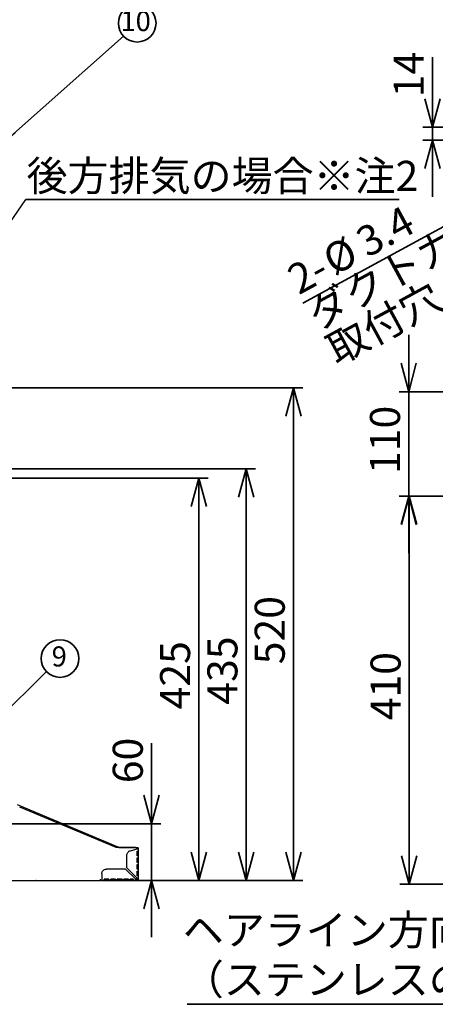
# Model space of a CAD drawing. Units: millimetres. Extents: x 97 to 4245, y 69 to 2909.
# Drawn here: x 856 to 1295, y 909 to 1949 of the extents above; entities that cross this region are included whole.
import ezdxf

# ---------------------------------------------------------------- set-up
doc = ezdxf.new("R2010")
doc.units = ezdxf.units.MM
doc.header["$LTSCALE"] = 10
doc.styles.add('SLDTEXTSTYLE0', font='TXT', dxfattribs={"width": 0.7, "bigfont": 'bigfont'})
doc.styles.get("Standard").update_dxf_attribs({"font": 'txt', "bigfont": 'bigfont'})
doc.dimstyles.new('SLDDIMSTYLE0', dxfattribs={"dimtxt": 0.18, "dimasz": 15, "dimexe": 0, "dimexo": 0.0625, "dimgap": 0, "dimtad": 0, "dimtih": 1, "dimtoh": 1, "dimdec": 0, "dimrnd": 1e-09, "dimzin": 0, "dimdsep": 46, "dimtxsty": 'Standard', "dimblk1": 'DOT', "dimblk2": 'DOT', "dimsah": 1, "dimcen": 0.09, "dimadec": 0, "dimazin": 0, "dimtfac": 15, "dimtdec": 0, "dimtofl": 0, "dimtmove": 0, "dimatfit": 3, "dimldrblk": 'DOT', "dimfxl": 1, "dimfrac": 2, "dimtolj": 1, "dimtzin": 0, "dimarcsym": 0})
doc.dimstyles.new('SLDDIMSTYLE1', dxfattribs={"dimtxt": 36.380208, "dimasz": 30, "dimexe": 0, "dimexo": 0.0625, "dimgap": 9.095052, "dimtad": 3, "dimdec": 1, "dimrnd": 1e-09, "dimzin": 12, "dimdsep": 46, "dimtxsty": 'SLDTEXTSTYLE0', "dimblk1": 'OPEN30', "dimblk2": 'OPEN30', "dimsah": 1, "dimcen": 0.09, "dimadec": 0, "dimazin": 3, "dimtfac": 1, "dimtdec": 1, "dimtmove": 0, "dimatfit": 0, "dimldrblk": 'OPEN30', "dimfxl": 1, "dimfrac": 2, "dimtolj": 1, "dimtzin": 12, "dimarcsym": 0})
doc.dimstyles.new('SLDDIMSTYLE11', dxfattribs={"dimtxt": 36.380208, "dimasz": 30, "dimexe": 0, "dimexo": 0.0625, "dimgap": 9.095052, "dimtad": 3, "dimdec": 0, "dimrnd": 1e-09, "dimzin": 12, "dimdsep": 46, "dimtxsty": 'SLDTEXTSTYLE0', "dimblk1": 'OPEN30', "dimblk2": 'OPEN30', "dimsah": 1, "dimcen": 0.09, "dimadec": 0, "dimazin": 3, "dimtfac": 1, "dimtdec": 0, "dimtmove": 0, "dimatfit": 0, "dimldrblk": 'OPEN30', "dimfxl": 1, "dimfrac": 2, "dimtolj": 1, "dimtzin": 12, "dimarcsym": 0})
doc.dimstyles.new('SLDDIMSTYLE2', dxfattribs={"dimtxt": 36.380208, "dimasz": 30, "dimexe": 0, "dimexo": 0.0625, "dimgap": 9.095052, "dimtad": 3, "dimdec": 1, "dimrnd": 1e-09, "dimzin": 12, "dimdsep": 46, "dimtxsty": 'SLDTEXTSTYLE0', "dimblk1": 'OPEN30', "dimblk2": 'OPEN30', "dimsah": 1, "dimcen": 0.09, "dimadec": 0, "dimazin": 3, "dimtfac": 1, "dimtdec": 1, "dimtofl": 0, "dimtmove": 0, "dimatfit": 3, "dimldrblk": 'OPEN30', "dimfxl": 1, "dimfrac": 2, "dimtolj": 1, "dimtzin": 12, "dimarcsym": 0})
doc.dimstyles.new('SLDDIMSTYLE3', dxfattribs={"dimtxt": 36.380208, "dimasz": 30, "dimexe": 0, "dimexo": 0.0625, "dimgap": 9.095052, "dimtad": 3, "dimdec": 1, "dimrnd": 1e-09, "dimzin": 12, "dimdsep": 46, "dimtxsty": 'SLDTEXTSTYLE0', "dimblk1": 'NONE', "dimblk2": 'OPEN30', "dimsah": 1, "dimcen": 0, "dimadec": 0, "dimazin": 3, "dimtfac": 1, "dimtdec": 1, "dimtmove": 0, "dimatfit": 3, "dimldrblk": 'NONE', "dimfxl": 1, "dimfrac": 2, "dimtolj": 1, "dimtzin": 12, "dimarcsym": 0})
doc.dimstyles.new('SLDDIMSTYLE4', dxfattribs={"dimtxt": 36.380208, "dimasz": 30, "dimexe": 0, "dimexo": 0.0625, "dimgap": 9.095052, "dimtad": 3, "dimdec": 0, "dimrnd": 1e-09, "dimzin": 12, "dimdsep": 46, "dimtxsty": 'SLDTEXTSTYLE0', "dimblk1": 'OPEN30', "dimblk2": 'OPEN30', "dimsah": 1, "dimcen": 0.09, "dimadec": 0, "dimazin": 3, "dimtfac": 1, "dimtdec": 0, "dimtofl": 0, "dimtmove": 0, "dimatfit": 3, "dimldrblk": 'OPEN30', "dimfxl": 1, "dimfrac": 2, "dimtolj": 1, "dimtzin": 12, "dimarcsym": 0})
doc.dimstyles.new('SLDDIMSTYLE5', dxfattribs={"dimtxt": 0.18, "dimasz": 30, "dimexe": 0, "dimexo": 0.0625, "dimgap": 0, "dimtad": 0, "dimtih": 1, "dimtoh": 1, "dimdec": 0, "dimrnd": 1e-09, "dimzin": 0, "dimdsep": 46, "dimtxsty": 'Standard', "dimblk1": 'NONE', "dimblk2": 'NONE', "dimsah": 1, "dimcen": 0.09, "dimadec": 0, "dimazin": 0, "dimtfac": 30, "dimtdec": 0, "dimtofl": 0, "dimtmove": 0, "dimatfit": 3, "dimldrblk": 'NONE', "dimfxl": 1, "dimfrac": 2, "dimtolj": 1, "dimtzin": 0, "dimarcsym": 0})

# ---------------------------------------------------------------- blocks, each defined once
blk = doc.blocks.new('_Open30')
at = {"color": 0, "linetype": 'ByBlock', "lineweight": -2}
for p, q in [((-1, 0.267949), (0, 0)), ((0, 0), (-1, -0.267949)), ((0, 0), (-1, 0))]:
    blk.add_line(p, q, dxfattribs=at)
blk = doc.blocks.new('_D_9')
at = {"color": 179, "linetype": 'Continuous', "lineweight": 35}
for p, q in [((995.3, 1099.4), (995.3, 1184.5)), ((593.8, 1099.4), (1005.3, 1099.4)), ((995.3, 1099.4), (995.3, 1039.4)), ((951.3, 1039.4), (1005.3, 1039.4)), ((995.3, 1039.4), (995.3, 979.4))]:
    blk.add_line(p, q, dxfattribs=at)
at = {"color": 179, "linetype": 'Continuous', "lineweight": 35, "xscale": 30, "yscale": 30}
for p, rotation in [((995.3, 1099.4, -1.8), 270), ((995.3, 1039.4, -1.8), 90)]:
    blk.add_blockref('_Open30', p, dxfattribs=dict(at, rotation=rotation))
at = {"color": 179, "linetype": 'Continuous', "lineweight": 35, "insert": (954.4, 1142.2), "char_height": 31.75, "attachment_point": 1, "rotation": 90, "style": 'SLDTEXTSTYLE0'}
blk.add_mtext('60', dxfattribs=at)
blk = doc.blocks.new('_D_11')
at = {"color": 179, "linetype": 'Continuous', "lineweight": 35}
for p, q in [((831.3, 1464.5), (1055.3, 1464.5)), ((1045.3, 1039.4), (1045.3, 1464.5)), ((951.3, 1039.4), (1055.3, 1039.4))]:
    blk.add_line(p, q, dxfattribs=at)
at = {"color": 179, "linetype": 'Continuous', "lineweight": 35, "xscale": 30, "yscale": 30}
for p, rotation in [((1045.3, 1464.5, -1.8), 90), ((1045.3, 1039.4, -1.8), 270)]:
    blk.add_blockref('_Open30', p, dxfattribs=dict(at, rotation=rotation))
at = {"color": 179, "linetype": 'Continuous', "lineweight": 35, "insert": (1004.4, 1220.2), "char_height": 31.75, "attachment_point": 1, "rotation": 90, "style": 'SLDTEXTSTYLE0'}
blk.add_mtext('425', dxfattribs=at)
blk = doc.blocks.new('_D_12')
at = {"color": 179, "linetype": 'Continuous', "lineweight": 35}
for p, q in [((811.3, 1474.5), (1105.3, 1474.5)), ((1095.3, 1474.5), (1095.3, 1039.4)), ((951.3, 1039.4), (1105.3, 1039.4))]:
    blk.add_line(p, q, dxfattribs=at)
at = {"color": 179, "linetype": 'Continuous', "lineweight": 35, "xscale": 30, "yscale": 30}
for p, rotation in [((1095.3, 1474.5, -1.8), 90), ((1095.3, 1039.4, -1.8), 270)]:
    blk.add_blockref('_Open30', p, dxfattribs=dict(at, rotation=rotation))
at = {"color": 179, "linetype": 'Continuous', "lineweight": 35, "insert": (1054.4, 1225.2), "char_height": 31.75, "attachment_point": 1, "rotation": 90, "style": 'SLDTEXTSTYLE0'}
blk.add_mtext('435', dxfattribs=at)
blk = doc.blocks.new('_D_13')
at = {"color": 179, "linetype": 'Continuous', "lineweight": 35}
for p, q in [((711.3, 1560), (1155.3, 1560)), ((1145.3, 1560), (1145.3, 1039.4)), ((951.3, 1039.4), (1155.3, 1039.4))]:
    blk.add_line(p, q, dxfattribs=at)
at = {"color": 179, "linetype": 'Continuous', "lineweight": 35, "xscale": 30, "yscale": 30}
for p, rotation in [((1145.3, 1560, -1.8), 90), ((1145.3, 1039.4, -1.8), 270)]:
    blk.add_blockref('_Open30', p, dxfattribs=dict(at, rotation=rotation))
at = {"color": 179, "linetype": 'Continuous', "lineweight": 35, "insert": (1104.4, 1267.9), "char_height": 31.75, "attachment_point": 1, "rotation": 90, "style": 'SLDTEXTSTYLE0'}
blk.add_mtext('520', dxfattribs=at)
blk = doc.blocks.new('SW_NOTE_0_40')
at = {"color": 0, "linetype": 'Continuous', "lineweight": 35}
blk.add_circle((14.4, 13.8), 19.9, dxfattribs=at)
at = {"color": 0, "linetype": 'Continuous', "lineweight": 35, "insert": (13.6, 26.6), "char_height": 21.2, "attachment_point": 2, "style": 'SLDTEXTSTYLE0'}
blk.add_mtext('9', dxfattribs=at)
blk = doc.blocks.new('_Dot')
at = {"color": 0, "linetype": 'ByBlock', "lineweight": -2}
blk.add_line((-0.5, 0), (-1, 0), dxfattribs=at)
at = {"color": 0, "linetype": 'ByBlock', "const_width": 0.5}
blk.add_lwpolyline([(-0.25, 0, 1), (0.25, 0, 1)], format="xyb", close=True, dxfattribs=at)
blk = doc.blocks.new('SW_NOTE_0_41')
at = {"color": 0, "linetype": 'Continuous', "lineweight": 35}
blk.add_circle((14.4, 13.8), 19.9, dxfattribs=at)
at = {"color": 0, "linetype": 'Continuous', "lineweight": 35, "insert": (12.8, 26.6), "char_height": 21.17, "attachment_point": 2, "style": 'SLDTEXTSTYLE0'}
blk.add_mtext('10', dxfattribs=at)
blk = doc.blocks.new('SW_NOTE_0_42')
at = {"color": 0, "linetype": 'Continuous', "lineweight": 35}
for p, q in [((0, 0), (394.5, 0)), ((394.5, 0), (0, 0)), ((0, 0), (394.5, 0)), ((394.5, 0), (0, 0)), ((0, 0), (394.5, 0)), ((394.5, 0), (0, 0))]:
    blk.add_line(p, q, dxfattribs=at)
at = {"color": 0, "linetype": 'Continuous', "lineweight": 35, "insert": (0.7, 41), "char_height": 31.75, "attachment_point": 1, "style": 'SLDTEXTSTYLE0'}
blk.add_mtext('後方排気の場合※注2', dxfattribs=at)
blk = doc.blocks.new('_None')
blk = doc.blocks.new('_D_34')
at = {"color": 179, "linetype": 'Continuous', "lineweight": 35}
for p, q in [((1267.1, 1556), (1267.1, 1616)), ((1342.1, 1556), (1257.1, 1556)), ((1267.1, 1556), (1267.1, 1445.5)), ((1413.1, 1445.5), (1257.1, 1445.5)), ((1267.1, 1445.5), (1267.1, 1385.5))]:
    blk.add_line(p, q, dxfattribs=at)
at = {"color": 179, "linetype": 'Continuous', "lineweight": 35, "xscale": 30, "yscale": 30}
for p, rotation in [((1267.1, 1556), 270), ((1267.1, 1445.5), 90)]:
    blk.add_blockref('_Open30', p, dxfattribs=dict(at, rotation=rotation))
at = {"color": 179, "linetype": 'Continuous', "lineweight": 35, "insert": (1226.2, 1469), "char_height": 31.75, "attachment_point": 1, "rotation": 90, "style": 'SLDTEXTSTYLE0'}
blk.add_mtext('110', dxfattribs=at)
blk = doc.blocks.new('_D_39')
at = {"color": 179, "linetype": 'Continuous', "lineweight": 35}
for p, q in [((1413.1, 1445.5), (1257.7, 1445.5)), ((1267.7, 1445.5), (1267.7, 1035.5)), ((1412.9, 1035.5), (1257.7, 1035.5))]:
    blk.add_line(p, q, dxfattribs=at)
at = {"color": 179, "linetype": 'Continuous', "lineweight": 35, "xscale": 30, "yscale": 30}
for p, rotation in [((1267.7, 1445.5), 89.9996140388), ((1267.7, 1035.5), 269.9996140388)]:
    blk.add_blockref('_Open30', p, dxfattribs=dict(at, rotation=rotation))
at = {"color": 179, "linetype": 'Continuous', "lineweight": 35, "insert": (1226.8, 1208.7), "char_height": 31.75, "attachment_point": 1, "rotation": 89.9996, "style": 'SLDTEXTSTYLE0'}
blk.add_mtext('410', dxfattribs=at)
blk = doc.blocks.new('_D_43')
at = {"color": 179, "linetype": 'Continuous', "lineweight": 35}
for q in [(1155.4, 1649.7), (1473.8, 1822.8)]:
    blk.add_line((1470.8, 1821.1), q, dxfattribs=at)
at = {"color": 179, "linetype": 'Continuous', "lineweight": 35, "xscale": 30, "yscale": 30, "rotation": 28.5309856412}
blk.add_blockref('_Open30', (1470.8, 1821.1), dxfattribs=at)
at = {"color": 179, "linetype": 'Continuous', "lineweight": 35, "char_height": 31.75, "attachment_point": 1, "rotation": 28.531, "style": 'SLDTEXTSTYLE0'}
for s, insert in [('ダクトカバー', (1156, 1648.5)), ('3.4', (1208.3, 1725.1)), ('%%c', (1173, 1705.9)), ('2-', (1135.8, 1685.7)), ('取付穴', (1176.2, 1611.3))]:
    blk.add_mtext(s, dxfattribs=dict(at, insert=insert))
blk = doc.blocks.new('_D_44')
at = {"color": 179, "linetype": 'Continuous', "lineweight": 35}
for p, q in [((1292.2, 1835.5), (1292.2, 1909.5)), ((1474.3, 1835.5), (1282.2, 1835.5)), ((1292.2, 1835.5), (1292.2, 1822)), ((1462.3, 1822), (1282.2, 1822)), ((1292.2, 1822), (1292.2, 1762))]:
    blk.add_line(p, q, dxfattribs=at)
at = {"color": 179, "linetype": 'Continuous', "lineweight": 35, "xscale": 30, "yscale": 30}
for p, rotation in [((1292.2, 1835.5), 270), ((1292.2, 1822), 90)]:
    blk.add_blockref('_Open30', p, dxfattribs=dict(at, rotation=rotation))
at = {"color": 179, "linetype": 'Continuous', "lineweight": 35, "insert": (1251.2, 1867.1), "char_height": 31.75, "attachment_point": 1, "rotation": 90, "style": 'SLDTEXTSTYLE0'}
blk.add_mtext('14', dxfattribs=at)
blk = doc.blocks.new('SW_NOTE_0_52')
at = {"color": 0, "linetype": 'Continuous', "lineweight": 35}
blk.add_line((-323.5, 0), (0, 0), dxfattribs=at)
at = {"color": 0, "linetype": 'Continuous', "lineweight": 35, "char_height": 31.75, "attachment_point": 1, "style": 'SLDTEXTSTYLE0'}
for s, insert in [('ヘアライン方向', (-328.2, 94.4)), ('（ステンレスの場合）', (-328.2, 42.1))]:
    blk.add_mtext(s, dxfattribs=dict(at, insert=insert))

msp = doc.modelspace()

# ---------------------------------------------------------------- linework, layer by layer
at = {"color": 7, "linetype": 'Continuous', "lineweight": 25}
for p, q in [((960.11, 1074.72), (853.82, 1119.52)), ((958.07, 1074.11), (856.09, 1116.91)), ((978.32, 1074.11), (958.07, 1074.11)), ((960.57, 1074.52), (960.11, 1074.72)), ((960.77, 1074.41), (962.52, 1074.41)), ((962.52, 1074.41), (980.12, 1074.41)), ((973.02, 1070.89), (980.12, 1072.79)), ((979.3, 1073.81), (980.12, 1073.81)), ((981.32, 1073.25), (981.32, 1070.41)), ((969.32, 1052.71), (969.32, 1066.06)), ((980.04, 1065.41), (980.04, 1070.41)), ((980.04, 1058.41), (980.04, 1063.41)), ((980.72, 1070.41), (980.72, 1065.41)), ((980.72, 1063.41), (980.72, 1058.41)), ((981.32, 1070.41), (981.32, 1065.41)), ((981.32, 1065.41), (981.32, 1063.41)), ((981.32, 1063.41), (981.32, 1058.41)), ((967.92, 1051.41), (947.72, 1051.41)), ((978.72, 1040.61), (967.92, 1051.41)), ((980.12, 1041.91), (969.32, 1052.71)), ((980.04, 1051.41), (980.04, 1056.41)), ((980.72, 1056.41), (980.72, 1051.41)), ((981.32, 1058.41), (981.32, 1056.41)), ((981.32, 1056.41), (981.32, 1051.41)), ((981.32, 1051.41), (981.32, 1049.41)), ((942.72, 1046.41), (942.72, 1040.61)), ((950.22, 1040.74), (945.22, 1040.74)), ((957.22, 1040.74), (952.22, 1040.74)), ((964.22, 1040.74), (959.22, 1040.74)), ((971.22, 1040.74), (966.22, 1040.74)), ((975.99, 1040.74), (972.92, 1040.74)), ((975.95, 1040.69), (976.16, 1040.53)), ((980.04, 1044.41), (980.04, 1049.41)), ((980.72, 1049.41), (980.72, 1044.41)), ((981.32, 1049.41), (981.32, 1044.41)), ((981.32, 1044.41), (981.32, 1040.61)), ((402.52, 1039.41), (940.12, 1039.41)), ((872.5, 1039.01), (485.7, 1039.01)), ((872.5, 1039.01), (872.5, 1039.41)), ((940.12, 1039.41), (941.32, 1039.41)), ((941.32, 1039.41), (941.32, 1040.61)), ((945.22, 1040.01), (950.22, 1040.01)), ((945.22, 1039.4), (950.22, 1039.4)), ((950.22, 1039.42), (952.22, 1039.42)), ((952.22, 1040.01), (957.22, 1040.01)), ((952.22, 1039.4), (957.22, 1039.4)), ((957.22, 1039.42), (959.22, 1039.42)), ((959.22, 1040.01), (964.22, 1040.01)), ((959.22, 1039.4), (964.22, 1039.4)), ((964.22, 1039.42), (966.22, 1039.42)), ((966.22, 1040.01), (971.22, 1040.01)), ((966.22, 1039.4), (971.22, 1039.4)), ((971.22, 1039.42), (972.92, 1039.42)), ((972.92, 1040.01), (976.5, 1040.01)), ((972.92, 1039.41), (977.37, 1039.41)), ((976.16, 1040.44), (976.16, 1040.43))]:
    msp.add_line(p, q, dxfattribs=at)
for centre, radius, start, end in [((960.1, 1073.42), 1.2, 35.48991, 67.14236), ((978.32, 1072.11), 2, 21.12995, 90), ((978.32, 1042.61), 2, 285.02099, 337.52765)]:
    msp.add_arc(centre, radius, start, end, dxfattribs=at)
for points, knots in [([(961.75, 1074.11), (961.85, 1074.19), (962.07, 1074.37), (962.36, 1074.4), (962.52, 1074.41)], [0, 0, 0, 0, 0.44510051, 1, 1, 1, 1]), ([(979.94, 1073.21), (980.13, 1073.21), (980.62, 1073.21), (980.68, 1073.21), (980.72, 1073.21)], [0, 0, 0, 0, 0.379068, 1, 1, 1, 1]), ([(980.12, 1074.41), (980.15, 1074.41), (980.21, 1074.41), (980.31, 1074.4), (980.4, 1074.38), (980.49, 1074.35), (980.58, 1074.32), (980.68, 1074.27), (980.81, 1074.2), (980.97, 1074.07), (981.11, 1073.89), (981.21, 1073.72), (981.26, 1073.58), (981.29, 1073.47), (981.31, 1073.36), (981.31, 1073.28), (981.32, 1073.25)], [0, 0, 0, 0, 0.05173034, 0.10346079, 0.15519144, 0.2069224, 0.25865377, 0.31022932, 0.38145981, 0.50433141, 0.62799293, 0.75440543, 0.81773759, 0.88109302, 0.94217019, 1, 1, 1, 1]), ([(980.12, 1073.81), (980.13, 1073.81), (980.18, 1073.81), (980.26, 1073.8), (980.35, 1073.77), (980.46, 1073.71), (980.55, 1073.64), (980.62, 1073.55), (980.66, 1073.46), (980.69, 1073.39), (980.7, 1073.34), (980.71, 1073.29), (980.72, 1073.25), (980.72, 1073.24)], [0, 0, 0, 0, 0.0544344, 0.1337435, 0.2590935, 0.3826858, 0.5073341, 0.6311411, 0.7576203, 0.821223, 0.8851056, 0.9449085, 1, 1, 1, 1]), ([(980.71, 1073.26), (980.71, 1073.24), (980.71, 1073.2), (980.7, 1073.15), (980.67, 1073.11), (980.64, 1073.07), (980.58, 1073.02), (980.49, 1072.97), (980.37, 1072.91), (980.27, 1072.86), (980.18, 1072.82), (980.13, 1072.8), (980.12, 1072.79)], [0, 0, 0, 0, 0.117142, 0.2417335, 0.3101923, 0.3790311, 0.5020189, 0.6214393, 0.7446802, 0.8714083, 0.949152, 1, 1, 1, 1]), ([(981.31, 1073.25), (981.31, 1073.24), (981.32, 1073.22), (981.32, 1073.2), (981.3, 1073.17), (981.26, 1073.13), (981.18, 1073.08), (981.03, 1073.02), (980.86, 1072.97), (980.66, 1072.92), (980.47, 1072.87), (980.3, 1072.83), (980.18, 1072.8), (980.12, 1072.79)], [0, 0, 0, 0, 0.04777, 0.1017131, 0.1618287, 0.2281161, 0.3861515, 0.4830698, 0.6091565, 0.7351787, 0.8233642, 0.9116374, 1, 1, 1, 1]), ([(981.31, 1073.24), (981.26, 1073.25), (981.16, 1073.25), (981.01, 1073.25), (980.86, 1073.25), (980.76, 1073.26), (980.71, 1073.26)], [0, 0, 0, 0, 0.2504475, 0.5004636, 0.7506098, 1, 1, 1, 1]), ([(969.32, 1066.06), (969.32, 1066.61), (969.41, 1067.15), (969.76, 1068.18), (970.02, 1068.67), (970.68, 1069.54), (971.09, 1069.92), (971.99, 1070.52), (972.5, 1070.75), (973.02, 1070.89)], [0, 0, 0, 0, 0.25, 0.25, 0.5, 0.5, 0.75, 0.75, 1, 1, 1, 1]), ([(980.04, 1070.41), (980.21, 1070.41), (980.38, 1070.41), (980.7, 1070.41), (980.85, 1070.41), (981.09, 1070.41), (981.19, 1070.41), (981.3, 1070.41), (981.33, 1070.41), (981.31, 1070.41)], [0, 0, 0, 0, 0.25, 0.25, 0.5, 0.5, 0.75, 0.75, 1, 1, 1, 1]), ([(981.31, 1065.41), (981.33, 1065.41), (981.3, 1065.41), (981.19, 1065.41), (981.09, 1065.41), (980.85, 1065.41), (980.7, 1065.41), (980.38, 1065.41), (980.21, 1065.41), (980.04, 1065.41)], [0, 0, 0, 0, 0.25, 0.25, 0.5, 0.5, 0.75, 0.75, 1, 1, 1, 1]), ([(980.04, 1063.41), (980.21, 1063.41), (980.38, 1063.41), (980.7, 1063.41), (980.85, 1063.41), (981.09, 1063.41), (981.19, 1063.41), (981.3, 1063.41), (981.33, 1063.41), (981.31, 1063.41)], [0, 0, 0, 0, 0.25, 0.25, 0.5, 0.5, 0.75, 0.75, 1, 1, 1, 1]), ([(942.72, 1046.41), (942.72, 1047.07), (942.85, 1047.72), (943.35, 1048.93), (943.72, 1049.49), (944.64, 1050.41), (945.2, 1050.78), (946.41, 1051.28), (947.06, 1051.41), (947.72, 1051.41)], [0, 0, 0, 0, 0.25, 0.25, 0.5, 0.5, 0.75, 0.75, 1, 1, 1, 1]), ([(981.31, 1058.41), (981.33, 1058.41), (981.3, 1058.41), (981.19, 1058.41), (981.09, 1058.41), (980.85, 1058.41), (980.7, 1058.41), (980.38, 1058.41), (980.21, 1058.41), (980.04, 1058.41)], [0, 0, 0, 0, 0.25, 0.25, 0.5, 0.5, 0.75, 0.75, 1, 1, 1, 1]), ([(980.04, 1056.41), (980.21, 1056.41), (980.38, 1056.41), (980.7, 1056.41), (980.85, 1056.41), (981.09, 1056.41), (981.19, 1056.41), (981.3, 1056.41), (981.33, 1056.41), (981.31, 1056.41)], [0, 0, 0, 0, 0.25, 0.25, 0.5, 0.5, 0.75, 0.75, 1, 1, 1, 1]), ([(981.31, 1051.41), (981.33, 1051.41), (981.3, 1051.41), (981.19, 1051.41), (981.09, 1051.41), (980.85, 1051.41), (980.7, 1051.41), (980.38, 1051.41), (980.21, 1051.41), (980.04, 1051.41)], [0, 0, 0, 0, 0.25, 0.25, 0.5, 0.5, 0.75, 0.75, 1, 1, 1, 1]), ([(945.22, 1039.42), (945.22, 1039.4), (945.22, 1039.43), (945.22, 1039.54), (945.22, 1039.64), (945.22, 1039.88), (945.22, 1040.03), (945.22, 1040.35), (945.22, 1040.52), (945.22, 1040.69)], [0, 0, 0, 0, 0.25, 0.25, 0.5, 0.5, 0.75, 0.75, 1, 1, 1, 1]), ([(950.22, 1040.69), (950.22, 1040.52), (950.22, 1040.35), (950.22, 1040.03), (950.22, 1039.88), (950.22, 1039.64), (950.22, 1039.54), (950.22, 1039.43), (950.22, 1039.4), (950.22, 1039.42)], [0, 0, 0, 0, 0.25, 0.25, 0.5, 0.5, 0.75, 0.75, 1, 1, 1, 1]), ([(952.22, 1039.42), (952.22, 1039.4), (952.22, 1039.43), (952.22, 1039.54), (952.22, 1039.64), (952.22, 1039.88), (952.22, 1040.03), (952.22, 1040.35), (952.22, 1040.52), (952.22, 1040.69)], [0, 0, 0, 0, 0.25, 0.25, 0.5, 0.5, 0.75, 0.75, 1, 1, 1, 1]), ([(957.22, 1040.69), (957.22, 1040.52), (957.22, 1040.35), (957.22, 1040.03), (957.22, 1039.88), (957.22, 1039.64), (957.22, 1039.54), (957.22, 1039.43), (957.22, 1039.4), (957.22, 1039.42)], [0, 0, 0, 0, 0.25, 0.25, 0.5, 0.5, 0.75, 0.75, 1, 1, 1, 1]), ([(959.22, 1039.42), (959.22, 1039.4), (959.22, 1039.43), (959.22, 1039.54), (959.22, 1039.64), (959.22, 1039.88), (959.22, 1040.03), (959.22, 1040.35), (959.22, 1040.52), (959.22, 1040.69)], [0, 0, 0, 0, 0.25, 0.25, 0.5, 0.5, 0.75, 0.75, 1, 1, 1, 1]), ([(964.22, 1040.69), (964.22, 1040.52), (964.22, 1040.35), (964.22, 1040.03), (964.22, 1039.88), (964.22, 1039.64), (964.22, 1039.54), (964.22, 1039.43), (964.22, 1039.4), (964.22, 1039.42)], [0, 0, 0, 0, 0.25, 0.25, 0.5, 0.5, 0.75, 0.75, 1, 1, 1, 1]), ([(966.22, 1039.42), (966.22, 1039.4), (966.22, 1039.43), (966.22, 1039.54), (966.22, 1039.64), (966.22, 1039.88), (966.22, 1040.03), (966.22, 1040.35), (966.22, 1040.52), (966.22, 1040.69)], [0, 0, 0, 0, 0.25, 0.25, 0.5, 0.5, 0.75, 0.75, 1, 1, 1, 1]), ([(971.22, 1040.69), (971.22, 1040.52), (971.22, 1040.35), (971.22, 1040.03), (971.22, 1039.88), (971.22, 1039.64), (971.22, 1039.54), (971.22, 1039.43), (971.22, 1039.4), (971.22, 1039.42)], [0, 0, 0, 0, 0.25, 0.25, 0.5, 0.5, 0.75, 0.75, 1, 1, 1, 1]), ([(972.92, 1039.42), (972.92, 1039.4), (972.92, 1039.43), (972.92, 1039.54), (972.92, 1039.64), (972.92, 1039.88), (972.92, 1040.03), (972.92, 1040.35), (972.92, 1040.52), (972.92, 1040.69)], [0, 0, 0, 0, 0.25, 0.25, 0.5, 0.5, 0.75, 0.75, 1, 1, 1, 1]), ([(975.99, 1040.7), (975.99, 1040.7), (975.98, 1040.7), (975.98, 1040.69), (975.97, 1040.69), (975.95, 1040.69), (975.94, 1040.69)], [0, 0, 0, 0, 0.2509531, 0.5021153, 0.7869883, 1, 1, 1, 1]), ([(977.36, 1039.42), (977.34, 1039.42), (977.3, 1039.42), (977.24, 1039.43), (977.17, 1039.44), (977.09, 1039.47), (977, 1039.5), (976.91, 1039.55), (976.82, 1039.61), (976.74, 1039.67), (976.64, 1039.78), (976.52, 1039.92), (976.42, 1040.07), (976.33, 1040.2), (976.25, 1040.31), (976.17, 1040.43), (976.08, 1040.56), (976.02, 1040.65), (975.99, 1040.7)], [0, 0, 0, 0, 0.0472241, 0.0893478, 0.126489, 0.1934148, 0.2643737, 0.3288467, 0.3930402, 0.4461877, 0.5061143, 0.6178753, 0.7054463, 0.7428283, 0.8105856, 0.8759073, 0.9315221, 1, 1, 1, 1]), ([(980.04, 1049.41), (980.21, 1049.41), (980.38, 1049.41), (980.7, 1049.41), (980.85, 1049.41), (981.09, 1049.41), (981.19, 1049.41), (981.3, 1049.41), (981.33, 1049.41), (981.31, 1049.41)], [0, 0, 0, 0, 0.25, 0.25, 0.5, 0.5, 0.75, 0.75, 1, 1, 1, 1]), ([(981.31, 1044.41), (981.33, 1044.41), (981.3, 1044.41), (981.19, 1044.41), (981.09, 1044.41), (980.85, 1044.41), (980.7, 1044.41), (980.38, 1044.41), (980.21, 1044.41), (980.04, 1044.41)], [0, 0, 0, 0, 0.25, 0.25, 0.5, 0.5, 0.75, 0.75, 1, 1, 1, 1]), ([(980.12, 1041.91), (980.27, 1041.8), (980.43, 1041.7), (980.72, 1041.48), (980.85, 1041.37), (981.08, 1041.15), (981.17, 1041.05), (981.29, 1040.83), (981.32, 1040.72), (981.32, 1040.61)], [0, 0, 0, 0, 0.25, 0.25, 0.5, 0.5, 0.75, 0.75, 1, 1, 1, 1]), ([(980.12, 1041.91), (980.27, 1041.7), (980.43, 1041.48), (980.65, 1041.05), (980.72, 1040.83), (980.72, 1040.61)], [0, 0, 0, 0, 0.5, 0.5, 1, 1, 1, 1]), ([(873.53, 1039.41), (873.39, 1039.3), (873.08, 1039.06), (872.7, 1039.03), (872.5, 1039.01)], [0, 0, 0, 0, 0.4796374, 1, 1, 1, 1]), ([(942.66, 1039.42), (942.49, 1039.4), (942.32, 1039.42), (942, 1039.52), (941.85, 1039.6), (941.59, 1039.83), (941.49, 1039.97), (941.35, 1040.28), (941.32, 1040.44), (941.32, 1040.61)], [0, 0, 0, 0, 0.25, 0.25, 0.5, 0.5, 0.75, 0.75, 1, 1, 1, 1]), ([(942.72, 1040.61), (942.72, 1040.58), (942.72, 1040.5), (942.72, 1040.39), (942.71, 1040.28), (942.71, 1040.17), (942.71, 1040.06), (942.71, 1039.95), (942.7, 1039.86), (942.7, 1039.76), (942.69, 1039.66), (942.69, 1039.57), (942.68, 1039.49), (942.67, 1039.43), (942.66, 1039.42), (942.66, 1039.41)], [0, 0, 0, 0, 0.0594035, 0.1196586, 0.1807666, 0.2427288, 0.3055463, 0.3692205, 0.4337522, 0.4991428, 0.5748757, 0.6628356, 0.7630155, 0.8754069, 1, 1, 1, 1]), ([(979.98, 1039.41), (979.96, 1039.41), (979.93, 1039.41), (979.87, 1039.42), (979.82, 1039.43), (979.74, 1039.46), (979.62, 1039.51), (979.46, 1039.61), (979.31, 1039.76), (979.19, 1039.91), (979.09, 1040.05), (979.01, 1040.16), (978.92, 1040.3), (978.82, 1040.46), (978.75, 1040.56), (978.72, 1040.61)], [0, 0, 0, 0, 0.0387927, 0.0811788, 0.1271832, 0.1618616, 0.2574318, 0.3851727, 0.5088055, 0.6307934, 0.6918663, 0.7532995, 0.835344, 0.9175771, 1, 1, 1, 1]), ([(979.97, 1040.02), (979.96, 1040.02), (979.92, 1040.02), (979.85, 1040.02), (979.74, 1040.03), (979.6, 1040.06), (979.45, 1040.12), (979.31, 1040.19), (979.14, 1040.3), (978.94, 1040.44), (978.79, 1040.55), (978.72, 1040.61)], [0, 0, 0, 0, 0.0415569, 0.0831637, 0.1732973, 0.3111631, 0.40855, 0.5275721, 0.6579111, 0.8153817, 1, 1, 1, 1]), ([(981.32, 1040.61), (981.32, 1040.44), (981.28, 1040.28), (981.14, 1039.97), (981.04, 1039.83), (980.79, 1039.6), (980.64, 1039.52), (980.32, 1039.42), (980.14, 1039.4), (979.98, 1039.42)], [0, 0, 0, 0, 0.25, 0.25, 0.5, 0.5, 0.75, 0.75, 1, 1, 1, 1]), ([(980.01, 1040.02), (980.18, 1039.99), (980.37, 1040.04), (980.64, 1040.26), (980.72, 1040.44), (980.72, 1040.61)], [0, 0, 0, 0, 0.5, 0.5, 1, 1, 1, 1])]:
    msp.add_open_spline(points, degree=3, knots=knots, dxfattribs=at)
for points in [[(942.66, 1039.41), (943.51, 1039.41), (944.36, 1039.41), (945.22, 1039.42)], [(977.37, 1039.42), (978.24, 1039.41), (979.11, 1039.41), (979.98, 1039.41)]]:
    msp.add_open_spline(points, degree=3, dxfattribs=at)

# ---------------------------------------------------------------- block references
at = {"color": 179, "linetype": 'Continuous', "lineweight": 35}
for name, p in [('SW_NOTE_0_41', (965.83, 1931.65)), ('SW_NOTE_0_42', (862.71, 1758.99)), ('SW_NOTE_0_40', (884.29, 1260.19)), ('SW_NOTE_0_52', (1356.64, 908.52))]:
    msp.add_blockref(name, p, dxfattribs=at)

# ---------------------------------------------------------------- dimensions: what is measured, and where the dimension line sits
for base, p1, p2, angle, dimstyle, picture, middle in [((1292.17390748, 1821.95309542), (1484.28640116, 1835.45309542), (1472.28640116, 1821.95309542), 90, 'SLDDIMSTYLE11', '_D_44', (1292.17390748, 1888.3092955)), ((1267.09020533, 1445.52568302), (1352.1338734, 1556.02568302), (1423.08640116, 1445.52568302), 90, 'SLDDIMSTYLE11', '_D_34', (1267.09020533, 1500.77568302)), ((1145.32, 1039.41), (701.32, 1559.99), (941.32, 1039.41), 90, 'SLDDIMSTYLE2', '_D_13', (1145.32, 1299.7)), ((1095.32, 1039.41), (801.32, 1474.49), (941.32, 1039.41), 90, 'SLDDIMSTYLE4', '_D_12', (1095.32, 1256.95)), ((1045.32, 1464.49), (941.32, 1039.41), (821.32, 1464.49), 90, 'SLDDIMSTYLE4', '_D_11', (1045.32, 1251.95)), ((1267.72, 1035.46), (1423.09, 1445.53), (1422.9, 1035.46), 89.99961, 'SLDDIMSTYLE4', '_D_39', (1267.73, 1240.49)), ((995.32, 1039.41), (583.82, 1099.41), (941.32, 1039.41), 90, 'SLDDIMSTYLE1', '_D_9', (995.32, 1163.32))]:
    dim = msp.add_linear_dim(base=base, p1=p1, p2=p2, angle=angle, dimstyle=dimstyle, dxfattribs=at)
    dim.commit()
    dim.dimension.update_dxf_attribs({"geometry": picture, "text_midpoint": middle, "dimtype": 160})
dim = msp.add_diameter_dim_2p(p1=(1473.78, 1822.77), p2=(1470.79, 1821.14), text='2-<>', dimstyle='SLDDIMSTYLE3', dxfattribs=at)
dim.commit()
dim.dimension.update_dxf_attribs({"geometry": '_D_43', "text_midpoint": (1238.52, 1694.86), "dimtype": 163})

# ---------------------------------------------------------------- leaders
for points in [[(840.19, 1820.06), (965.83, 1931.65)], [(713.14, 1090.94), (884.29, 1260.19)]]:
    msp.add_leader(points, dimstyle='SLDDIMSTYLE0', dxfattribs=at)
at = {"color": 179, "linetype": 'Continuous', "lineweight": 35, "has_arrowhead": 0}
msp.add_leader([(776.32, 1634.99), (862.71, 1758.99)], dimstyle='SLDDIMSTYLE5', dxfattribs=at)

doc.saveas('drawing.dxf')
